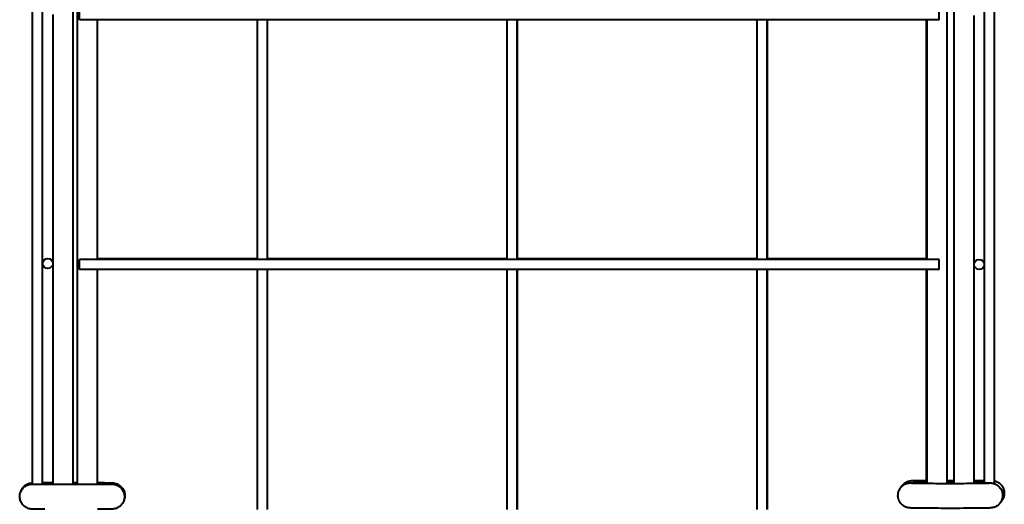
# Model space of a CAD drawing. Units: millimetres. Extents: x 41 to 1093, y 508 to 1083.
# Drawn here: x 868 to 1065, y 696 to 793 of the extents above; entities that cross this region are included whole.
import ezdxf

# ---------------------------------------------------------------- set-up
doc = ezdxf.new("R2010")
doc.units = ezdxf.units.MM
doc.layers.add('VISIBLE_EDGES(ISO)', color=179, linetype='Continuous', lineweight=40)

msp = doc.modelspace()

# ---------------------------------------------------------------- linework, layer by layer
at = {"layer": 'VISIBLE_EDGES(ISO)'}
for p, q in [((870.74259, 699.86898), (870.74259, 944.7866)), ((872.74259, 699.88014), (872.74259, 944.77228)), ((878.75494, 944.8005), (878.75494, 699.88715)), ((879.67458, 944.46933), (879.67458, 699.9936)), ((879.72913, 699.88695), (879.72913, 944.79907)), ((1053.6341, 945.01332), (1053.6341, 700.01693)), ((1055.11966, 700.01705), (1055.11966, 945.00195)), ((1061.13201, 700.14497), (1061.13201, 944.85387)), ((1063.13201, 699.9551), (1063.13201, 944.86805)), ((874.75494, 793.86293), (874.75494, 744.21512)), ((880.1059, 792.79971), (880.1059, 794.79971)), ((1052.1059, 792.79971), (1052.1059, 794.79971)), ((1052.1059, 792.79971), (880.1059, 792.79971)), ((883.72913, 744.79971), (883.72913, 792.79971)), ((915.6341, 792.79971), (915.6341, 744.79971)), ((917.6341, 792.79971), (917.6341, 744.79971)), ((917.67458, 792.79971), (917.67458, 744.79971)), ((965.6341, 792.79971), (965.6341, 744.79971)), ((967.6341, 792.79971), (967.6341, 744.79971)), ((967.67458, 792.79971), (967.67458, 744.79971)), ((1015.6341, 792.79971), (1015.6341, 744.79971)), ((1017.6341, 792.79971), (1017.6341, 744.79971)), ((1017.67458, 792.79971), (1017.67458, 744.79971)), ((1049.57955, 744.79971), (1049.57955, 792.79971)), ((1049.6341, 792.79971), (1049.6341, 744.79971)), ((1059.11966, 744.01297), (1059.11966, 793.66077)), ((880.1059, 742.79971), (880.1059, 744.79971)), ((1052.1059, 744.79971), (880.1059, 744.79971)), ((883.72913, 745.00091), (915.6341, 745.00091)), ((917.67458, 745.00091), (965.6341, 745.00091)), ((967.67458, 745.00091), (1015.6341, 745.00091)), ((1017.67458, 745.00091), (1049.57955, 745.00091)), ((1052.1059, 742.79971), (1052.1059, 744.79971)), ((874.75494, 743.86293), (874.75494, 699.88444)), ((1052.1059, 742.79971), (880.1059, 742.79971)), ((883.72913, 699.88222), (883.72913, 742.79971)), ((915.6341, 742.79971), (915.6341, 694.79971)), ((917.6341, 742.79971), (917.6341, 694.79971)), ((917.67458, 742.79971), (917.67458, 694.79971)), ((965.6341, 742.79971), (965.6341, 694.79971)), ((967.6341, 742.79971), (967.6341, 694.79971)), ((967.67458, 742.79971), (967.67458, 694.79971)), ((1015.6341, 742.79971), (1015.6341, 694.79971)), ((1017.6341, 742.79971), (1017.6341, 694.79971)), ((1017.67458, 742.79971), (1017.67458, 694.79971)), ((1049.57955, 700.52898), (1049.57955, 742.79971)), ((1049.6341, 742.79971), (1049.6341, 700.0328)), ((1059.11966, 700.03371), (1059.11966, 743.66077))]:
    msp.add_line(p, q, dxfattribs=at)
for centre in [(873.77056, 744.03902), (1060.10403, 743.83687)]:
    msp.add_circle(centre, 1, dxfattribs=at)
for points, knots in [([(873.1856, 694.85008), (873.16172, 694.85014), (873.13798, 694.85021), (872.50133, 694.85185), (871.97672, 694.85372), (871.17774, 694.8578), (870.90238, 694.85986), (870.69265, 694.86328), (870.65837, 694.86384), (870.59188, 694.86612), (870.57193, 694.86683), (870.52513, 694.86946), (870.50803, 694.87052), (870.47117, 694.87332), (870.4531, 694.87483), (870.40426, 694.87956), (870.37087, 694.88332), (870.29866, 694.89313), (870.25913, 694.89939), (870.15247, 694.91902), (870.08424, 694.93445), (869.88142, 694.98948), (869.74759, 695.03818), (869.4045, 695.19729), (869.20164, 695.32928), (868.82435, 695.65998), (868.65131, 695.86891), (868.38229, 696.32563), (868.28324, 696.57926), (868.17132, 697.09838), (868.15707, 697.37034), (868.21413, 697.89836), (868.28616, 698.161), (868.45565, 698.53287), (868.5265, 698.65845), (868.75901, 698.99858), (868.94943, 699.19826), (869.37551, 699.52026), (869.61614, 699.64766), (869.98711, 699.77381), (870.11246, 699.80574), (870.26993, 699.83378), (870.30588, 699.83934), (870.37022, 699.84798), (870.39929, 699.8513), (870.45744, 699.85712), (870.48484, 699.85924), (870.52631, 699.86208), (870.54199, 699.86295), (870.57763, 699.86476), (870.59365, 699.86537), (870.64459, 699.86714), (870.67148, 699.86769), (870.79603, 699.87005), (870.9194, 699.87133), (871.44477, 699.87541), (872.00396, 699.87794), (873.28464, 699.88176), (873.96789, 699.88324), (875.45034, 699.88549), (876.26742, 699.88631), (877.93308, 699.88719), (878.80234, 699.88727), (880.48473, 699.88669), (881.31881, 699.88603), (882.84865, 699.88406), (883.56338, 699.88273), (884.78676, 699.87956), (885.31016, 699.87768), (886.10656, 699.8736), (886.38025, 699.87154), (886.58877, 699.86811), (886.62261, 699.86756), (886.68468, 699.86539), (886.69873, 699.86485), (886.73104, 699.86328), (886.74756, 699.8624), (886.78713, 699.85975), (886.80903, 699.8581), (886.86456, 699.85297), (886.9, 699.84913), (886.97333, 699.83933), (887.01159, 699.8334), (887.11429, 699.81491), (887.17986, 699.80047), (887.31024, 699.7661), (887.37547, 699.74605), (887.43976, 699.72336)], [2.506108181, 2.506108181, 2.506108181, 2.506108181, 2.515905757, 2.515905757, 2.770594694, 2.770594694, 3.026486641, 3.026486641, 3.09536697, 3.09536697, 3.120695651, 3.120695651, 3.131789709, 3.131789709, 3.139939543, 3.139939543, 3.151569596, 3.151569596, 3.16408321, 3.16408321, 3.185192944, 3.185192944, 3.227618627, 3.227618627, 3.298782721, 3.298782721, 3.378160187, 3.378160187, 3.457813541, 3.457813541, 3.537480824, 3.537480824, 3.617149105, 3.617149105, 3.660090514, 3.660090514, 3.74076021, 3.74076021, 3.820356298, 3.820356298, 3.85870912, 3.85870912, 3.870157296, 3.870157296, 3.880305843, 3.880305843, 3.893099327, 3.893099327, 3.904986783, 3.904986783, 3.925095676, 3.925095676, 3.97635801, 3.97635801, 4.130473397, 4.130473397, 4.447477321, 4.447477321, 4.703517691, 4.703517691, 4.958341655, 4.958341655, 5.212765707, 5.212765707, 5.467100956, 5.467100956, 5.721495075, 5.721495075, 5.97618693, 5.97618693, 6.232091511, 6.232091511, 6.300859636, 6.300859636, 6.318456725, 6.318456725, 6.331690566, 6.331690566, 6.342608836, 6.342608836, 6.355116817, 6.355116817, 6.367270169, 6.367270169, 6.387558665, 6.387558665, 6.408071133, 6.408071133, 6.408071133, 6.408071133]), ([(868.33674, 698.26032), (868.34662, 698.29636), (868.35729, 698.33214), (868.45057, 698.62051), (868.57476, 698.86316), (868.88878, 699.29131), (869.0827, 699.48224), (869.40209, 699.70989), (869.51247, 699.77632), (869.62556, 699.83328)], [6.054185551, 6.054185551, 6.054185551, 6.054185551, 6.0653752167, 6.0653752167, 6.145209537, 6.145209537, 6.2249943858, 6.2249943858, 6.2637782415, 6.2637782415, 6.2637782415, 6.2637782415]), ([(869.62556, 699.83328), (869.72155, 699.88162), (869.82043, 699.92351), (869.99586, 699.9857), (870.07395, 700.00885), (870.23682, 700.05003), (870.31776, 700.06512), (870.43195, 700.08331), (870.47374, 700.08866), (870.57269, 700.10013), (870.62168, 700.10432), (870.69377, 700.10987), (870.71817, 700.11162), (870.74259, 700.11324)], [0, 0, 0, 0, 0.0329198676, 0.0329198676, 0.059526559, 0.059526559, 0.0935980245, 0.0935980245, 0.1212037112, 0.1212037112, 0.1683047536, 0.1683047536, 0.1927420558, 0.1927420558, 0.1927420558, 0.1927420558]), ([(872.74259, 700.16737), (873.16281, 700.17354), (873.63651, 700.17905), (874.34343, 700.18552), (874.54641, 700.1872), (874.75494, 700.18875)], [0.6196910877, 0.6196910877, 0.6196910877, 0.6196910877, 0.8058063622, 0.8058063622, 0.8772796275, 0.8772796275, 0.8772796275, 0.8772796275]), ([(872.74259, 700.02857), (873.09857, 700.0232), (873.49938, 700.01826), (874.19321, 700.01135), (874.46875, 700.00895), (874.75494, 700.00678)], [1.1395179772, 1.1395179772, 1.1395179772, 1.1395179772, 1.3026903146, 1.3026903146, 1.4013424878, 1.4013424878, 1.4013424878, 1.4013424878]), ([(878.75494, 700.20256), (878.85133, 700.20256), (878.94762, 700.20253), (879.25401, 700.20236), (879.46463, 700.20214), (879.67458, 700.2018)], [1.29338376486, 1.29338376486, 1.29338376486, 1.29338376486, 1.3222305614, 1.3222305614, 1.38537860879, 1.38537860879, 1.38537860879, 1.38537860879]), ([(883.72913, 700.17935), (883.74464, 700.17918), (883.76011, 700.17902), (884.44251, 700.1717), (885.02942, 700.16302), (885.97256, 700.14345), (886.32513, 700.13327), (886.66862, 700.11479), (886.73962, 700.11041), (886.88576, 700.0973), (886.956, 700.09092), (887.1293, 700.06217), (887.20564, 700.0474), (887.36451, 700.00693), (887.44541, 699.98265), (887.62671, 699.91731), (887.72867, 699.87322), (887.98545, 699.7408), (888.13779, 699.64055), (888.46477, 699.37002), (888.63214, 699.18416), (888.91331, 698.76006), (889.02536, 698.51353), (889.16541, 698.00242), (889.19463, 697.73137), (889.16688, 697.20546), (889.11119, 696.94402), (889.01766, 696.70048)], [1.828499847, 1.828499847, 1.828499847, 1.828499847, 1.834442799, 1.834442799, 2.09163579, 2.09163579, 2.352984529, 2.352984529, 2.430183269, 2.430183269, 2.488424301, 2.488424301, 2.51994585, 2.51994585, 2.547398495, 2.547398495, 2.581374993, 2.581374993, 2.635762438, 2.635762438, 2.709360912, 2.709360912, 2.788692589, 2.788692589, 2.868508005, 2.868508005, 2.946825871, 2.946825871, 2.946825871, 2.946825871]), ([(887.43976, 699.72336), (887.67421, 699.64061), (887.89941, 699.5208), (888.30723, 699.2176), (888.49291, 699.02821), (888.79747, 698.60117), (888.91827, 698.35703), (889.07496, 697.84954), (889.11281, 697.57986), (889.10191, 697.04888), (889.053, 696.78097), (888.87562, 696.28038), (888.74492, 696.04146), (888.41909, 695.6221), (888.21989, 695.43644), (887.77899, 695.14104), (887.53101, 695.02742), (887.21903, 694.94069), (887.16036, 694.92667), (887.06409, 694.90722), (887.02604, 694.90048), (886.94731, 694.88829), (886.90628, 694.88309), (886.8313, 694.87509), (886.79818, 694.87248), (886.75358, 694.86941), (886.73803, 694.86854), (886.70254, 694.86672), (886.68654, 694.86612), (886.63632, 694.86436), (886.61004, 694.86381), (886.4894, 694.86148), (886.37163, 694.86023), (885.85642, 694.85614), (885.29316, 694.85356), (884.3152, 694.85063), (884.03131, 694.8499), (883.72913, 694.84922)], [0, 0, 0, 0, 0.074809641, 0.074809641, 0.152497679, 0.152497679, 0.232180532, 0.232180532, 0.311845025, 0.311845025, 0.391513302, 0.391513302, 0.471181387, 0.471181387, 0.550845779, 0.550845779, 0.630454987, 0.630454987, 0.648679161, 0.648679161, 0.660611823, 0.660611823, 0.674113128, 0.674113128, 0.68885798, 0.68885798, 0.700539375, 0.700539375, 0.720405306, 0.720405306, 0.770319354, 0.770319354, 0.920339998, 0.920339998, 1.241894268, 1.241894268, 1.358777709, 1.358777709, 1.358777709, 1.358777709]), ([(1059.11966, 700.16823), (1059.24915, 700.1672), (1059.37556, 700.16614), (1060.15269, 700.15916), (1060.72462, 700.15208), (1061.63354, 700.13623), (1061.96631, 700.12814), (1062.28414, 700.11316), (1062.34857, 700.10974), (1062.45985, 700.10052), (1062.49305, 700.0975), (1062.56119, 700.08979), (1062.59221, 700.08595), (1062.66324, 700.07555), (1062.70328, 700.06904), (1062.80962, 700.04856), (1062.8812, 700.03233), (1063.0303, 699.99063), (1063.10896, 699.96476), (1063.30989, 699.88699), (1063.4325, 699.82815), (1063.73192, 699.65283), (1063.90347, 699.52064), (1064.2369, 699.18737), (1064.39301, 698.97336), (1064.63234, 698.50723), (1064.71654, 698.24846), (1064.79838, 697.72368), (1064.79691, 697.45113), (1064.70938, 696.9269), (1064.62222, 696.66868), (1064.37428, 696.19877), (1064.21037, 695.98122), (1063.8283, 695.61402), (1063.60464, 695.45945), (1063.26019, 695.29372), (1063.14709, 695.24935), (1062.96008, 695.19018), (1062.88367, 695.17026), (1062.73486, 695.13754), (1062.66499, 695.12619), (1062.56657, 695.11243), (1062.53068, 695.10839), (1062.44484, 695.09961), (1062.40267, 695.09644), (1062.24054, 695.08542), (1062.12783, 695.08105), (1061.76472, 695.06917), (1061.48385, 695.06283), (1060.62938, 695.04821), (1059.96802, 695.04047), (1058.52538, 695.02868), (1057.74399, 695.02422), (1056.11815, 695.01829), (1055.25433, 695.01671), (1053.54757, 695.01653), (1052.68337, 695.01791), (1051.06013, 695.02343), (1050.28097, 695.02763), (1048.901, 695.03832), (1048.28388, 695.04494), (1047.27851, 695.05992), (1046.88497, 695.06821), (1046.45348, 695.08329), (1046.34778, 695.08677), (1046.1676, 695.10222), (1046.13548, 695.10524), (1046.04443, 695.11578), (1045.97658, 695.12463), (1045.81805, 695.15518), (1045.73333, 695.17488), (1045.56893, 695.22347), (1045.48827, 695.25151), (1045.2753, 695.3384), (1045.14339, 695.40589), (1044.83095, 695.60275), (1044.65644, 695.74839), (1044.32983, 696.10566), (1044.18244, 696.32882), (1043.99547, 696.74039), (1043.93613, 696.92463), (1043.84639, 697.37485), (1043.83669, 697.6497), (1043.90385, 698.17917), (1043.98077, 698.44053), (1044.21002, 698.9198), (1044.36526, 699.14366), (1044.74423, 699.53764), (1044.97774, 699.70933), (1045.22605, 699.83463)], [1.809203826, 1.809203826, 1.809203826, 1.809203826, 1.857437777, 1.857437777, 2.114082126, 2.114082126, 2.374375367, 2.374375367, 2.451015498, 2.451015498, 2.4797912, 2.4797912, 2.499041587, 2.499041587, 2.517348521, 2.517348521, 2.542576132, 2.542576132, 2.56838898, 2.56838898, 2.60930693, 2.60930693, 2.673379818, 2.673379818, 2.751054373, 2.751054373, 2.830715576, 2.830715576, 2.910486144, 2.910486144, 2.990259642, 2.990259642, 3.070026662, 3.070026662, 3.149624923, 3.149624923, 3.186510547, 3.186510547, 3.212268295, 3.212268295, 3.242385363, 3.242385363, 3.266969532, 3.266969532, 3.309802587, 3.309802587, 3.438025077, 3.438025077, 3.631426795, 3.631426795, 3.917632775, 3.917632775, 4.17699004, 4.17699004, 4.433370094, 4.433370094, 4.689042753, 4.689042753, 4.9447042, 4.9447042, 5.201031491, 5.201031491, 5.459973994, 5.459973994, 5.599239726, 5.599239726, 5.626202976, 5.626202976, 5.661868546, 5.661868546, 5.691058362, 5.691058362, 5.71749651, 5.71749651, 5.761933197, 5.761933197, 5.829052424, 5.829052424, 5.907429525, 5.907429525, 5.964779918, 5.964779918, 6.045238548, 6.045238548, 6.124987331, 6.124987331, 6.204757761, 6.204757761, 6.289328931, 6.289328931, 6.289328931, 6.289328931]), ([(1044.48727, 699.26806), (1044.57265, 699.42357), (1044.67467, 699.57049), (1044.96401, 699.90433), (1045.17283, 700.07898), (1045.44948, 700.24375), (1045.49957, 700.2713), (1045.55046, 700.29707)], [6.195549437, 6.195549437, 6.195549437, 6.195549437, 6.2484850208, 6.2484850208, 6.3281574637, 6.3281574637, 6.3453441527, 6.3453441527, 6.3453441527, 6.3453441527]), ([(1045.22605, 699.83463), (1045.32815, 699.88614), (1045.43384, 699.93051), (1045.62333, 699.99593), (1045.70877, 700.02008), (1045.8318, 700.049), (1045.87477, 700.05778), (1045.97015, 700.07525), (1046.01811, 700.08219), (1046.10268, 700.09308), (1046.13851, 700.09674), (1046.23239, 700.10547), (1046.28076, 700.10863), (1046.47754, 700.12019), (1046.63508, 700.12546), (1047.11979, 700.13841), (1047.47805, 700.14513), (1048.3941, 700.15805), (1048.98172, 700.16414), (1049.6341, 700.16913)], [0, 0, 0, 0, 0.0347734755, 0.0347734755, 0.0630132843, 0.0630132843, 0.0794552274, 0.0794552274, 0.1036332979, 0.1036332979, 0.1309843468, 0.1309843468, 0.1845271776, 0.1845271776, 0.3450946051, 0.3450946051, 0.5583666146, 0.5583666146, 0.7987205522, 0.7987205522, 0.7987205522, 0.7987205522]), ([(1045.55046, 700.29707), (1045.66297, 700.35403), (1045.78018, 700.40253), (1046.00055, 700.47514), (1046.10606, 700.50206), (1046.25078, 700.53044), (1046.29737, 700.53802), (1046.38226, 700.54998), (1046.41967, 700.55411), (1046.48147, 700.56018), (1046.50638, 700.56214), (1046.56824, 700.56659), (1046.59815, 700.56812), (1046.71342, 700.57354), (1046.79299, 700.57564), (1047.21265, 700.58506), (1047.73529, 700.59108), (1048.77494, 700.59884), (1049.1605, 700.60118), (1049.57955, 700.60326)], [0, 0, 0, 0, 0.0380001075, 0.0380001075, 0.070926854, 0.070926854, 0.0876852114, 0.0876852114, 0.1063198441, 0.1063198441, 0.1257851895, 0.1257851895, 0.1620847702, 0.1620847702, 0.2707698241, 0.2707698241, 0.6029106121, 0.6029106121, 0.7642798286, 0.7642798286, 0.7642798286, 0.7642798286]), ([(1046.86133, 700.55721), (1046.8692, 700.55685), (1046.91631, 700.55519), (1046.98605, 700.55332), (1047.24765, 700.54816), (1047.50009, 700.54467), (1048.21666, 700.53735), (1048.73066, 700.53355), (1049.42245, 700.52978), (1049.52705, 700.52924), (1049.6341, 700.52871)], [0.8467000184, 0.8467000184, 0.8467000184, 0.8467000184, 0.8827821151, 0.8827821151, 0.9833491808, 0.9833491808, 1.1710852015, 1.1710852015, 1.4100289331, 1.4513139825, 1.4513139825, 1.4513139825, 1.4513139825]), ([(1053.6341, 700.51835), (1053.70717, 700.51829), (1053.78032, 700.51824), (1054.27218, 700.51795), (1054.69691, 700.5179), (1055.11966, 700.51805)], [1.8903705062, 1.8903705062, 1.8903705062, 1.8903705062, 1.9124312461, 1.9124312461, 2.0386739749, 2.0386739749, 2.0386739749, 2.0386739749]), ([(1053.6341, 700.18485), (1054.02677, 700.1852), (1054.42171, 700.18526), (1054.91495, 700.18494), (1055.01735, 700.18485), (1055.11966, 700.18474)], [1.2285908951, 1.2285908951, 1.2285908951, 1.2285908951, 1.3460785524, 1.3460785524, 1.3768461861, 1.3768461861, 1.3768461861, 1.3768461861]), ([(1059.11966, 700.60594), (1059.4221, 700.60471), (1059.71058, 700.60335), (1060.40657, 700.59958), (1060.7941, 700.59698), (1061.13201, 700.59415)], [1.7833392648, 1.7833392648, 1.7833392648, 1.7833392648, 1.8920410589, 1.8920410589, 2.0632129589, 2.0632129589, 2.0632129589, 2.0632129589]), ([(1059.11966, 700.52628), (1059.68888, 700.52862), (1060.21089, 700.53143), (1060.82569, 700.53572), (1060.98395, 700.53695), (1061.13201, 700.53821)], [2.4648177681, 2.4648177681, 2.4648177681, 2.4648177681, 2.6708946618, 2.6708946618, 2.7479439705, 2.7479439705, 2.7479439705, 2.7479439705]), ([(1063.13201, 700.51295), (1063.18411, 700.50188), (1063.23841, 700.4886), (1063.38969, 700.44595), (1063.48766, 700.41189), (1063.75129, 700.3012), (1063.91396, 700.21088), (1064.26898, 699.95863), (1064.45422, 699.77926), (1064.76692, 699.36759), (1064.8948, 699.12788), (1065.06691, 698.62605), (1065.11309, 698.35763), (1065.11861, 697.82647), (1065.078, 697.55712), (1064.91613, 697.05119), (1064.79285, 696.80831), (1064.58794, 696.52706), (1064.53582, 696.46263), (1064.48058, 696.40085)], [2.55603734, 2.55603734, 2.55603734, 2.55603734, 2.5734922401, 2.5734922401, 2.6047552555, 2.6047552555, 2.6599690127, 2.6599690127, 2.7356235495, 2.7356235495, 2.8151297791, 2.8151297791, 2.8948175318, 2.8948175318, 2.9745151929, 2.9745151929, 3.0542126453, 3.0542126453, 3.0789556557, 3.0789556557, 3.0789556557, 3.0789556557])]:
    msp.add_open_spline(points, degree=3, knots=knots, dxfattribs=at)
for points in [[(878.75494, 699.99283), (879.07964, 699.99285), (879.40559, 699.99314), (879.72913, 699.99369)], [(1053.6341, 700.61383), (1054.12645, 700.61421), (1054.62588, 700.61431), (1055.11966, 700.61414)]]:
    msp.add_open_spline(points, degree=3, dxfattribs=at)
at = {"layer": 'VISIBLE_EDGES(ISO)', "color": 179}
for points, degree in [([(883.72913, 700.01633), (884.24609, 700.0219), (884.71145, 700.02835), (885.1005, 700.03535)], 3), ([(885.1005, 700.03535), (885.58242, 700.04401), (885.9639, 700.05402), (886.18859, 700.06306)], 3), ([(886.18859, 700.06306), (886.29131, 700.06719), (886.36629, 700.07173), (886.37787, 700.07261)], 3), ([(886.37787, 700.07261), (886.37875, 700.07268), (886.37922, 700.07272)], 2), ([(1046.61443, 700.0822), (1046.62855, 700.08128), (1046.65053, 700.08019)], 2), ([(1046.65053, 700.08019), (1046.69976, 700.07776), (1046.78907, 700.07434), (1046.90375, 700.07101)], 3), ([(1046.90375, 700.07101), (1047.10184, 700.06525), (1047.38235, 700.05933), (1047.72406, 700.0539)], 3), ([(1047.72406, 700.0539), (1048.15308, 700.04708), (1048.68978, 700.0408), (1049.29593, 700.03556)], 3), ([(1049.29593, 700.03556), (1049.93494, 700.03003), (1050.66691, 700.02551), (1051.43797, 700.02234)], 3), ([(1051.43797, 700.02234), (1052.21811, 700.01913), (1053.0576, 700.01721), (1053.89404, 700.01674)], 3), ([(1053.89404, 700.01674), (1054.73316, 700.01626), (1055.59009, 700.01722), (1056.40082, 700.01955)], 3), ([(1056.40082, 700.01955), (1057.21183, 700.02188), (1057.99686, 700.02564), (1058.6968, 700.03053)], 3), ([(1058.6968, 700.03053), (1059.39528, 700.03542), (1060.02671, 700.04157), (1060.54173, 700.04847)], 3), ([(1060.54173, 700.04847), (1061.05259, 700.05532), (1061.46429, 700.06321), (1061.72949, 700.07087)], 3), ([(1061.72949, 700.07087), (1061.85436, 700.07448), (1061.95018, 700.07826), (1061.9969, 700.08068)], 3), ([(1061.9969, 700.08068), (1062.01319, 700.08152), (1062.0234, 700.0822)], 2)]:
    msp.add_open_spline(points, degree=degree, dxfattribs=at)

doc.saveas('drawing.dxf')
